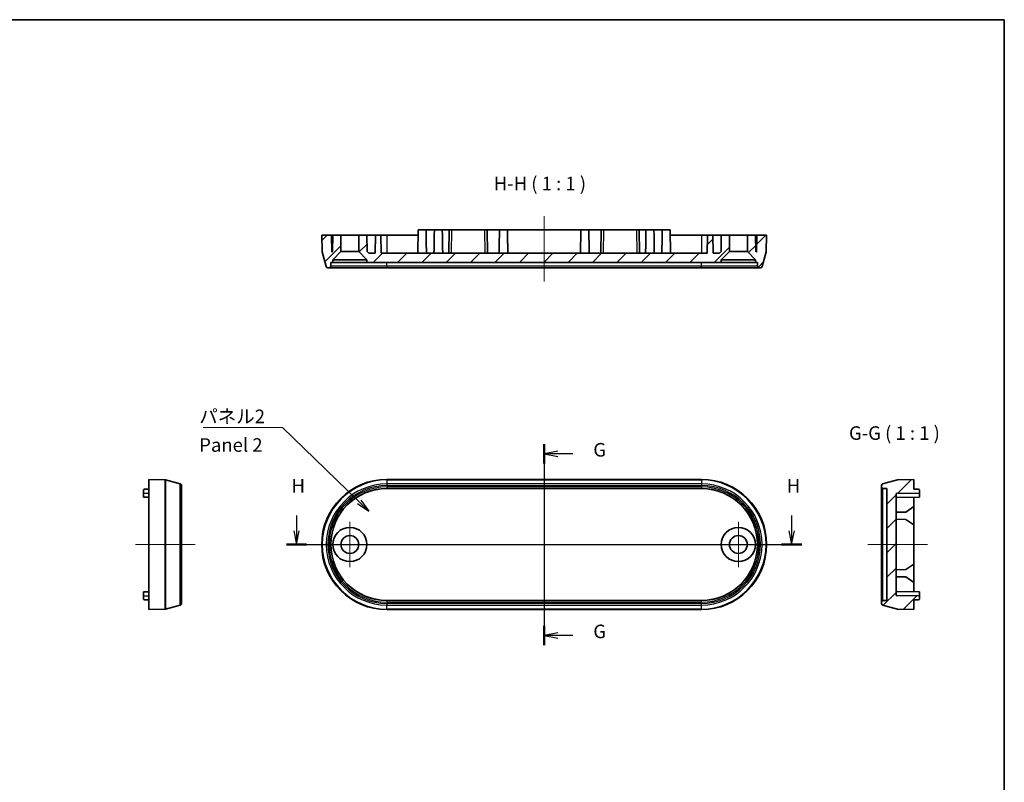
# Model space of a CAD drawing. Units: millimetres. Extents: x 14 to 2000, y 8 to 430.
# Drawn here: x 1818 to 2000, y 149 to 289 of the extents above; entities that cross this region are included whole.
import ezdxf

# ---------------------------------------------------------------- set-up
doc = ezdxf.new("R2010")
doc.units = ezdxf.units.MM
for name, color, linetype, lineweight in [('Border (ISO)', 7, 'Continuous', 35), ('Center Mark (ISO)', 131, 'Continuous', 18), ('Centerline (ISO)', 131, 'Continuous', 18), ('Hatch (ISO)', 1, 'Continuous', 18), ('Section Line (ISO)', 7, 'Continuous', 25), ('Symbol (ISO)', 7, 'Continuous', 18), ('Symbol (ISO) @ 1', 7, 'Continuous', 18), ('Visible (ISO)', 7, 'Continuous', 35), ('Visible Narrow (ISO)', 7, 'Continuous', 25)]:
    doc.layers.add(name, color=color, linetype=linetype, lineweight=lineweight)
doc.styles.add('Note Text (TK)', font='MS PGothic.ttf')
doc.dimstyles.new('Default - Method 1b (TK)$7', dxfattribs={"dimtxt": 2.5, "dimasz": 2.5, "dimexe": 1, "dimexo": 1.5, "dimgap": 1, "dimtad": 1, "dimrnd": 1e-08, "dimdsep": 46, "dimtxsty": 'Note Text (TK)', "dimblk": 'OPEN', "dimcen": 0.09, "dimdle": 5, "dimclrd": 100, "dimclre": 100, "dimclrt": 7, "dimadec": 1, "dimazin": 1, "dimtfac": 1, "dimtmove": 0, "dimatfit": 3, "dimldrblk": 'OPEN', "dimfxl": 1, "dimtolj": 1, "dimlwd": -1, "dimlwe": -1, "dimarcsym": 0})
pattern_1 = [(45, (1594, 5e-14), (-2.245064, 2.245064), [])]

# ---------------------------------------------------------------- blocks, each defined once
blk = doc.blocks.new('図面枠 tk図枠')
at = {"layer": 'Border (ISO)'}
for p, q in [((14.5, 289), (405.5, 289)), ((405.5, 289), (405.5, 8))]:
    blk.add_line(p, q, dxfattribs=at)
blk = doc.blocks.new('_Open')
at = {"color": 0, "linetype": 'ByBlock', "lineweight": -2}
for p, q in [((-1, 0.167), (0, 0)), ((-1, -0.167), (0, 0)), ((0, 0), (-1, 0))]:
    blk.add_line(p, q, dxfattribs=at)
blk = doc.blocks.new('断面線(シート4)2')
at = {"layer": 'Section Line (ISO)', "linetype": 'Continuous'}
for p, q in [((320.7, 210.8), (320.7, 173.77)), ((323.2, 209.51), (320.7, 209.01)), ((323.2, 209.01), (320.7, 209.01)), ((320.7, 209.01), (323.2, 208.51)), ((326.01, 209.01), (323.2, 209.01)), ((323.2, 176.05), (320.7, 175.55)), ((323.2, 175.55), (320.7, 175.55)), ((320.7, 175.55), (323.2, 175.05)), ((326.01, 175.55), (323.2, 175.55))]:
    blk.add_line(p, q, dxfattribs=at)
at = {"layer": 'Section Line (ISO)', "linetype": 'Continuous', "lineweight": 50}
for p, q in [((320.7, 210.8), (320.7, 207.23)), ((320.7, 177.34), (320.7, 173.77))]:
    blk.add_line(p, q, dxfattribs=at)
at = {"layer": 'Section Line (ISO)', "char_height": 2.5, "attachment_point": 7, "style": 'Note Text (TK)'}
for insert in [(329.76, 207.73), (329.76, 174.27)]:
    blk.add_mtext('G', dxfattribs=dict(at, insert=insert))
blk = doc.blocks.new('断面線(シート4)3')
at = {"layer": 'Section Line (ISO)', "linetype": 'Continuous'}
for p, q in [((275.06, 197.64), (275.06, 194.81)), ((366.31, 197.64), (366.31, 194.81)), ((274.56, 194.81), (275.06, 192.31)), ((275.06, 194.81), (275.06, 192.31)), ((275.06, 192.31), (275.56, 194.81)), ((365.81, 194.81), (366.31, 192.31)), ((366.31, 194.81), (366.31, 192.31)), ((366.31, 192.31), (366.81, 194.81)), ((273.21, 192.31), (368.16, 192.31))]:
    blk.add_line(p, q, dxfattribs=at)
at = {"layer": 'Section Line (ISO)', "linetype": 'Continuous', "lineweight": 50}
for p, q in [((273.21, 192.31), (276.91, 192.31)), ((364.46, 192.31), (368.16, 192.31))]:
    blk.add_line(p, q, dxfattribs=at)
at = {"layer": 'Section Line (ISO)', "char_height": 2.5, "attachment_point": 7, "style": 'Note Text (TK)'}
for insert in [(274.15, 201.1), (365.4, 201.1)]:
    blk.add_mtext('H', dxfattribs=dict(at, insert=insert))

msp = doc.modelspace()

# ---------------------------------------------------------------- hatches: boundary and pattern name
at = {"layer": 'Hatch (ISO)'}
h = msp.add_hatch(dxfattribs=at)
h.set_pattern_fill('ANSI31', color=256, scale=25.4, style=0)
h.set_pattern_definition(pattern_1)
edge = h.paths.add_edge_path()
edge.add_line((1875.7485, 244.7837), (1877.2485, 246.2837))
edge.add_line((1877.2485, 246.2837), (1877.2485, 249.2837))
edge.add_line((1877.2485, 249.2837), (1875.7485, 249.2837))
edge.add_line((1875.7485, 249.2837), (1875.6961, 246.2836))
edge.add_line((1875.6961, 246.2836), (1875.5533, 246.1433))
edge.add_line((1875.5533, 246.1433), (1875.4985, 249.2837))
edge.add_line((1875.4985, 249.2837), (1873.6985, 249.2837))
edge.add_line((1873.6985, 249.2837), (1873.8021, 246.3178))
edge.add_ellipse((1874.1019, 246.3283), major_axis=(0.0105, -0.2998), ratio=1, start_angle=270, end_angle=283)
edge.add_line((1873.8121, 246.2506), (1874.5475, 243.506))
edge.add_ellipse((1874.8373, 243.5837), major_axis=(0.0776, -0.2898), ratio=1, start_angle=270, end_angle=345)
edge.add_line((1874.8373, 243.2837), (1875.0738, 243.2837))
edge.add_ellipse((1875.0738, 243.5837), major_axis=(0.3, 0), ratio=1, start_angle=270, end_angle=358)
edge.add_line((1875.3736, 243.5732), (1875.3984, 244.2837))
edge.add_line((1875.3984, 244.2837), (1875.7485, 244.2837))
edge.add_line((1875.7485, 244.2837), (1875.7485, 244.7837))
h = msp.add_hatch(dxfattribs=at)
h.set_pattern_fill('ANSI31', color=256, scale=25.4, style=0)
h.set_pattern_definition(pattern_1)
h.paths.add_polyline_path([(1880.5485, 246.2837), (1882.0485, 244.7837), (1882.0485, 244.2837), (1947.3485, 244.2837), (1947.3485, 244.7837), (1948.8485, 246.2837), (1948.8485, 249.2837), (1947.3485, 249.2837), (1947.2961, 246.2836), (1946.9909, 245.9837), (1945.8561, 245.9837), (1945.7985, 249.2837), (1944.7985, 249.2837), (1944.7409, 245.9837), (1884.6561, 245.9837), (1884.5985, 249.2837), (1883.5985, 249.2837), (1883.5409, 245.9837), (1882.4061, 245.9837), (1882.1009, 246.2836), (1882.0485, 249.2837), (1880.5485, 249.2837)])
h = msp.add_hatch(dxfattribs=at)
h.set_pattern_fill('ANSI31', color=256, scale=25.4, style=0)
h.set_pattern_definition(pattern_1)
edge = h.paths.add_edge_path()
edge.add_line((1952.1485, 246.2837), (1953.6485, 244.7837))
edge.add_line((1953.6485, 244.7837), (1953.6485, 244.2837))
edge.add_line((1953.6485, 244.2837), (1953.9986, 244.2837))
edge.add_line((1953.9986, 244.2837), (1954.0234, 243.5732))
edge.add_ellipse((1954.3232, 243.5837), major_axis=(0.0105, -0.2998), ratio=1, start_angle=270, end_angle=358)
edge.add_line((1954.3232, 243.2837), (1954.5597, 243.2837))
edge.add_ellipse((1954.5597, 243.5837), major_axis=(0.3, 0), ratio=1, start_angle=270, end_angle=345)
edge.add_line((1954.8495, 243.506), (1955.5849, 246.2506))
edge.add_ellipse((1955.2951, 246.3283), major_axis=(0.0776, 0.2898), ratio=1, start_angle=270, end_angle=283)
edge.add_line((1955.5949, 246.3178), (1955.6985, 249.2837))
edge.add_line((1955.6985, 249.2837), (1953.8985, 249.2837))
edge.add_line((1953.8985, 249.2837), (1953.8437, 246.1433))
edge.add_line((1953.8437, 246.1433), (1953.7009, 246.2836))
edge.add_line((1953.7009, 246.2836), (1953.6485, 249.2837))
edge.add_line((1953.6485, 249.2837), (1952.1485, 249.2837))
edge.add_line((1952.1485, 249.2837), (1952.1485, 246.2837))
h = msp.add_hatch(dxfattribs=at)
h.set_pattern_fill('ANSI31', color=256, scale=25.4, style=0)
h.set_pattern_definition(pattern_1)
edge = h.paths.add_edge_path()
edge.add_ellipse((1977.1472, 203.1719), major_axis=(-0.2898, -0.0776), ratio=1, start_angle=270, end_angle=345)
edge.add_line((1976.8472, 203.1719), (1976.8472, 202.9354))
edge.add_ellipse((1977.1472, 202.9354), major_axis=(0, -0.3), ratio=1, start_angle=270, end_angle=358)
edge.add_line((1977.1367, 202.6356), (1977.8472, 202.6108))
edge.add_line((1977.8472, 202.6108), (1977.8472, 182.0106))
edge.add_line((1977.8472, 182.0106), (1977.1367, 181.9858))
edge.add_ellipse((1977.1472, 181.686), major_axis=(-0.2998, -0.0105), ratio=1, start_angle=270, end_angle=358)
edge.add_line((1976.8472, 181.686), (1976.8472, 181.4495))
edge.add_ellipse((1977.1472, 181.4495), major_axis=(0, -0.3), ratio=1, start_angle=270, end_angle=345)
edge.add_line((1977.0695, 181.1597), (1979.8141, 180.4243))
edge.add_ellipse((1979.8918, 180.7141), major_axis=(0.2898, -0.0776), ratio=1, start_angle=270, end_angle=283)
edge.add_line((1979.8813, 180.4142), (1982.8472, 180.3107))
edge.add_line((1982.8472, 180.3107), (1982.8472, 182.1107))
edge.add_line((1982.8472, 182.1107), (1983.6506, 182.1247))
edge.add_ellipse((1983.6472, 182.3247), major_axis=(0.2, 0.0035), ratio=1, start_angle=270, end_angle=359)
edge.add_line((1983.8472, 182.3247), (1983.8472, 182.8432))
edge.add_line((1983.8472, 182.8432), (1979.5472, 182.9183))
edge.add_line((1979.5472, 182.9183), (1979.5472, 201.7031))
edge.add_line((1979.5472, 201.7031), (1983.8472, 201.7781))
edge.add_line((1983.8472, 201.7781), (1983.8472, 202.2967))
edge.add_ellipse((1983.6472, 202.2967), major_axis=(0, 0.2), ratio=1, start_angle=270, end_angle=359)
edge.add_line((1983.6506, 202.4966), (1982.8472, 202.5107))
edge.add_line((1982.8472, 202.5107), (1982.8472, 204.3107))
edge.add_line((1982.8472, 204.3107), (1979.8813, 204.2071))
edge.add_ellipse((1979.8918, 203.9073), major_axis=(-0.2998, -0.0105), ratio=1, start_angle=270, end_angle=283)
edge.add_line((1979.8141, 204.1971), (1977.0695, 203.4616))

# ---------------------------------------------------------------- linework, layer by layer
at = {"layer": 'Center Mark (ISO)', "linetype": 'Continuous'}
for p, q in [((1878.8985, 196.4607), (1878.8985, 188.1607)), ((1950.4985, 196.4607), (1950.4985, 188.1607)), ((1883.0485, 192.3107), (1874.7485, 192.3107)), ((1954.6485, 192.3107), (1946.3485, 192.3107))]:
    msp.add_line(p, q, dxfattribs=at)
at = {"layer": 'Centerline (ISO)', "linetype": 'Continuous'}
for p, q in [((1914.6985, 252.7837), (1914.6985, 240.7837)), ((1914.6985, 206.8107), (1914.6985, 177.8107)), ((1839.3705, 192.3107), (1850.3705, 192.3107)), ((1871.1985, 192.3107), (1958.1985, 192.3107)), ((1974.3472, 192.3107), (1985.3472, 192.3107))]:
    msp.add_line(p, q, dxfattribs=at)
at = {"layer": 'Visible (ISO)'}
for p, q in [((1875.4985, 249.2837), (1873.6985, 249.2837)), ((1873.6985, 249.2837), (1873.8021, 246.3178)), ((1875.5533, 246.1433), (1875.4985, 249.2837)), ((1875.4985, 249.2837), (1875.7485, 249.2837)), ((1875.7485, 249.2837), (1875.6961, 246.2836)), ((1877.2485, 249.2837), (1875.7485, 249.2837)), ((1877.2485, 246.2837), (1877.2485, 249.2837)), ((1877.2485, 249.2837), (1880.5485, 249.2837)), ((1882.0485, 249.2837), (1880.5485, 249.2837)), ((1880.5485, 249.2837), (1880.5485, 246.2837)), ((1882.1009, 246.2836), (1882.0485, 249.2837)), ((1882.0485, 249.2837), (1883.5985, 249.2837)), ((1883.5985, 249.2837), (1883.5409, 245.9837)), ((1884.5985, 249.2837), (1883.5985, 249.2837)), ((1884.6561, 245.9837), (1884.5985, 249.2837)), ((1884.5985, 249.2837), (1885.6985, 249.2837)), ((1885.6985, 249.2837), (1891.4485, 249.2837)), ((1891.466, 250.2837), (1891.3909, 245.9837)), ((1891.466, 250.2837), (1892.9311, 250.2837)), ((1894.466, 250.2837), (1892.9311, 250.2837)), ((1892.9311, 250.2837), (1892.9485, 249.2837)), ((1894.466, 250.2837), (1894.4485, 249.2837)), ((1894.466, 250.2837), (1895.9311, 250.2837)), ((1897.1985, 250.2837), (1895.9311, 250.2837)), ((1895.9311, 250.2837), (1895.9485, 249.2837)), ((1897.1985, 250.2837), (1897.1235, 245.9837)), ((1897.1985, 250.2837), (1897.6984, 250.2837)), ((1897.6984, 250.2837), (1903.6986, 250.2837)), ((1903.6986, 250.2837), (1904.1985, 250.2837)), ((1906.466, 250.2837), (1904.1985, 250.2837)), ((1904.2736, 245.9837), (1904.1985, 250.2837)), ((1906.466, 250.2837), (1906.4485, 249.2837)), ((1906.466, 250.2837), (1907.9311, 250.2837)), ((1921.466, 250.2837), (1907.9311, 250.2837)), ((1907.9311, 250.2837), (1907.9485, 249.2837)), ((1921.466, 250.2837), (1921.4485, 249.2837)), ((1921.466, 250.2837), (1922.9311, 250.2837)), ((1925.1985, 250.2837), (1922.9311, 250.2837)), ((1922.9311, 250.2837), (1922.9485, 249.2837)), ((1925.1985, 250.2837), (1925.1235, 245.9837)), ((1925.1985, 250.2837), (1925.6984, 250.2837)), ((1925.6984, 250.2837), (1931.6986, 250.2837)), ((1931.6986, 250.2837), (1932.1985, 250.2837)), ((1933.466, 250.2837), (1932.1985, 250.2837)), ((1932.2736, 245.9837), (1932.1985, 250.2837)), ((1933.466, 250.2837), (1933.4485, 249.2837)), ((1933.466, 250.2837), (1934.9311, 250.2837)), ((1936.466, 250.2837), (1934.9311, 250.2837)), ((1934.9311, 250.2837), (1934.9485, 249.2837)), ((1936.466, 250.2837), (1936.4485, 249.2837)), ((1936.466, 250.2837), (1937.9311, 250.2837)), ((1937.9311, 250.2837), (1938.0061, 245.9837)), ((1937.9485, 249.2837), (1943.6985, 249.2837)), ((1943.6985, 249.2837), (1944.7985, 249.2837)), ((1944.7985, 249.2837), (1944.7409, 245.9837)), ((1945.7985, 249.2837), (1944.7985, 249.2837)), ((1945.8561, 245.9837), (1945.7985, 249.2837)), ((1945.7985, 249.2837), (1947.3485, 249.2837)), ((1947.3485, 249.2837), (1947.2961, 246.2836)), ((1948.8485, 249.2837), (1947.3485, 249.2837)), ((1948.8485, 246.2837), (1948.8485, 249.2837)), ((1948.8485, 249.2837), (1952.1485, 249.2837)), ((1953.6485, 249.2837), (1952.1485, 249.2837)), ((1952.1485, 249.2837), (1952.1485, 246.2837)), ((1953.7009, 246.2836), (1953.6485, 249.2837)), ((1953.6485, 249.2837), (1953.8985, 249.2837)), ((1953.8985, 249.2837), (1953.8437, 246.1433)), ((1955.6985, 249.2837), (1953.8985, 249.2837)), ((1955.5949, 246.3178), (1955.6985, 249.2837)), ((1873.8121, 246.2506), (1874.5475, 243.506)), ((1875.6961, 246.2836), (1875.5533, 246.1433)), ((1875.7485, 244.7837), (1877.2485, 246.2837)), ((1877.2485, 246.2837), (1880.5485, 246.2837)), ((1880.5485, 246.2837), (1882.0485, 244.7837)), ((1882.4061, 245.9837), (1882.1009, 246.2836)), ((1883.5409, 245.9837), (1882.4061, 245.9837)), ((1944.7409, 245.9837), (1884.6561, 245.9837)), ((1946.9909, 245.9837), (1945.8561, 245.9837)), ((1947.2961, 246.2836), (1946.9909, 245.9837)), ((1947.3485, 244.7837), (1948.8485, 246.2837)), ((1948.8485, 246.2837), (1952.1485, 246.2837)), ((1952.1485, 246.2837), (1953.6485, 244.7837)), ((1953.8437, 246.1433), (1953.7009, 246.2836)), ((1954.8495, 243.506), (1955.5849, 246.2506)), ((1874.8373, 243.2837), (1875.0738, 243.2837)), ((1875.0738, 243.2837), (1885.6985, 243.2837)), ((1875.3736, 243.5732), (1875.3984, 244.2837)), ((1875.3984, 244.2837), (1875.7485, 244.2837)), ((1875.7485, 244.2837), (1875.7485, 244.7837)), ((1875.7485, 244.7837), (1882.0485, 244.7837)), ((1882.0485, 244.2837), (1875.7485, 244.2837)), ((1882.0485, 244.7837), (1882.0485, 244.2837)), ((1882.0485, 244.2837), (1947.3485, 244.2837)), ((1885.6985, 243.2837), (1943.6985, 243.2837)), ((1943.6985, 243.2837), (1954.3232, 243.2837)), ((1947.3485, 244.2837), (1947.3485, 244.7837)), ((1947.3485, 244.7837), (1953.6485, 244.7837)), ((1953.6485, 244.2837), (1947.3485, 244.2837)), ((1953.6485, 244.7837), (1953.6485, 244.2837)), ((1953.6485, 244.2837), (1953.9986, 244.2837)), ((1953.9986, 244.2837), (1954.0234, 243.5732)), ((1954.3232, 243.2837), (1954.5597, 243.2837)), ((1841.8705, 204.3107), (1841.8705, 180.3107)), ((1841.8705, 204.3107), (1844.8363, 204.2071)), ((1844.9035, 204.1971), (1847.6481, 203.4616)), ((1885.6985, 204.3107), (1943.6985, 204.3107)), ((1979.8141, 204.1971), (1977.0695, 203.4616)), ((1982.8472, 204.3107), (1979.8813, 204.2071)), ((1982.8472, 202.5107), (1982.8472, 204.3107)), ((1840.8705, 202.2967), (1840.8705, 201.7607)), ((1840.8705, 201.0281), (1840.8705, 201.7607)), ((1841.8705, 202.5107), (1841.067, 202.4966)), ((1847.8705, 203.1719), (1847.8705, 181.4495)), ((1943.6985, 202.6108), (1885.6985, 202.6108)), ((1976.8472, 203.1719), (1976.8472, 202.9354)), ((1976.8472, 202.9354), (1976.8472, 181.686)), ((1977.1367, 202.6356), (1977.8472, 202.6108)), ((1977.8472, 202.6108), (1977.8472, 182.0106)), ((1979.5472, 201.7031), (1983.8472, 201.7781)), ((1979.5472, 182.9183), (1979.5472, 201.7031)), ((1983.6506, 202.4966), (1982.8472, 202.5107)), ((1983.8472, 201.7781), (1983.8472, 202.2967)), ((1983.8472, 201.7781), (1983.8472, 201.0281)), ((1840.8705, 201.0281), (1841.8705, 201.0107)), ((1983.8472, 201.0281), (1979.5472, 200.9531)), ((1982.8472, 201.0107), (1982.8472, 199.3107)), ((1981.3474, 198.2845), (1979.5472, 198.2531)), ((1982.8472, 199.3107), (1981.3474, 198.2845)), ((1982.8472, 199.3107), (1982.8472, 195.9107)), ((1981.3474, 196.9368), (1979.5472, 196.9683)), ((1981.3474, 196.9368), (1982.8472, 195.9107)), ((1982.8472, 195.9107), (1982.8472, 188.7107)), ((1981.3474, 187.6845), (1979.5472, 187.6531)), ((1982.8472, 188.7107), (1981.3474, 187.6845)), ((1982.8472, 188.7107), (1982.8472, 185.3107)), ((1981.3474, 186.3368), (1979.5472, 186.3683)), ((1981.3474, 186.3368), (1982.8472, 185.3107)), ((1982.8472, 185.3107), (1982.8472, 183.6107)), ((1840.8705, 183.5932), (1841.8705, 183.6107)), ((1840.8705, 182.8607), (1840.8705, 183.5932)), ((1983.8472, 183.5932), (1979.5472, 183.6683)), ((1983.8472, 183.5932), (1983.8472, 182.8432)), ((1840.8705, 182.8607), (1840.8705, 182.3247)), ((1841.8705, 182.1107), (1841.067, 182.1247)), ((1885.6985, 182.0106), (1943.6985, 182.0106)), ((1976.8472, 181.686), (1976.8472, 181.4495)), ((1977.8472, 182.0106), (1977.1367, 181.9858)), ((1983.8472, 182.8432), (1979.5472, 182.9183)), ((1982.8472, 182.1107), (1983.6506, 182.1247)), ((1982.8472, 180.3107), (1982.8472, 182.1107)), ((1983.8472, 182.3247), (1983.8472, 182.8432)), ((1841.8705, 180.3107), (1844.8363, 180.4142)), ((1844.9035, 180.4243), (1847.6481, 181.1597)), ((1943.6985, 180.3107), (1885.6985, 180.3107)), ((1977.0695, 181.1597), (1979.8141, 180.4243)), ((1979.8813, 180.4142), (1982.8472, 180.3107))]:
    msp.add_line(p, q, dxfattribs=at)
for centre, radius in [((1878.8985, 192.3107), 3.15), ((1950.4985, 192.3107), 3.15), ((1878.8985, 192.3107), 1.65), ((1950.4985, 192.3107), 1.65)]:
    msp.add_circle(centre, radius, dxfattribs=at)
for centre, radius, start, end in [((1874.1019, 246.3283), 0.3, 182, 195), ((1955.2951, 246.3283), 0.3, 345, 358), ((1874.8373, 243.5837), 0.3, 195, 270), ((1875.0738, 243.5837), 0.3, 270, 358), ((1954.3232, 243.5837), 0.3, 182, 270), ((1954.5597, 243.5837), 0.3, 270, 345), ((1844.8259, 203.9073), 0.3, 75, 88), ((1847.5705, 203.1719), 0.3, 0, 75), ((1885.6985, 192.3107), 12, 90, 270), ((1943.6985, 192.3107), 12, 270, 90), ((1977.1472, 203.1719), 0.3, 105, 180), ((1979.8918, 203.9073), 0.3, 92, 105), ((1841.0705, 202.2967), 0.2, 91, 180), ((1885.6985, 192.3107), 10.3001, 90, 270), ((1943.6985, 192.3107), 10.3001, 270, 90), ((1977.1472, 202.9354), 0.3, 180, 268), ((1983.6472, 202.2967), 0.2, 0, 89), ((1841.0705, 182.3247), 0.2, 180, 269), ((1977.1472, 181.686), 0.3, 92, 180), ((1983.6472, 182.3247), 0.2, 271, 0), ((1844.8259, 180.7141), 0.3, 272, 285), ((1847.5705, 181.4495), 0.3, 285, 0), ((1977.1472, 181.4495), 0.3, 180, 255), ((1979.8918, 180.7141), 0.3, 255, 268)]:
    msp.add_arc(centre, radius, start, end, dxfattribs=at)
for points in [[(1892.9485, 249.2837), (1892.9763, 247.6926), (1893.0041, 245.9837)], [(1894.4485, 249.2837), (1894.4207, 247.6926), (1894.393, 245.9837)], [(1895.9485, 249.2837), (1895.9763, 247.6926), (1896.0041, 245.9837)], [(1906.4485, 249.2837), (1906.4207, 247.6926), (1906.393, 245.9837)], [(1907.9485, 249.2837), (1907.9763, 247.6926), (1908.0041, 245.9837)], [(1921.4485, 249.2837), (1921.4207, 247.6926), (1921.393, 245.9837)], [(1922.9485, 249.2837), (1922.9763, 247.6926), (1923.0041, 245.9837)], [(1933.4485, 249.2837), (1933.4207, 247.6926), (1933.393, 245.9837)], [(1934.9485, 249.2837), (1934.9763, 247.6926), (1935.0041, 245.9837)], [(1936.4485, 249.2837), (1936.4207, 247.6926), (1936.393, 245.9837)]]:
    msp.add_open_spline(points, degree=2, dxfattribs=at)
at = {"layer": 'Visible Narrow (ISO)'}
for p, q in [((1885.6985, 249.2837), (1885.6985, 245.9837)), ((1897.6234, 245.9837), (1897.6984, 250.2837)), ((1903.6986, 250.2837), (1903.7736, 245.9837)), ((1925.6234, 245.9837), (1925.6984, 250.2837)), ((1931.6986, 250.2837), (1931.7736, 245.9837)), ((1943.6985, 249.2837), (1943.6985, 245.9837)), ((1885.6985, 243.5732), (1875.3736, 243.5732)), ((1885.6985, 243.5732), (1885.6985, 244.2837)), ((1885.6985, 243.5732), (1885.6985, 243.2837)), ((1943.6985, 243.5732), (1885.6985, 243.5732)), ((1943.6985, 243.5732), (1943.6985, 244.2837)), ((1954.0234, 243.5732), (1943.6985, 243.5732)), ((1943.6985, 243.2837), (1943.6985, 243.5732)), ((1844.8363, 180.4142), (1844.8363, 204.2071)), ((1844.9035, 204.1971), (1844.9035, 180.4243)), ((1847.6481, 181.1597), (1847.6481, 203.4616)), ((1885.6985, 204.3107), (1885.6985, 204.2071)), ((1885.6985, 204.2071), (1885.6985, 204.1971)), ((1943.6985, 204.2071), (1885.6985, 204.2071)), ((1885.6985, 204.1971), (1943.6985, 204.1971)), ((1885.6985, 204.1971), (1885.6985, 203.4616)), ((1885.6985, 203.4616), (1885.6985, 203.1719)), ((1943.6985, 203.4616), (1885.6985, 203.4616)), ((1943.6985, 204.3107), (1943.6985, 204.2071)), ((1943.6985, 204.2071), (1943.6985, 204.1971)), ((1943.6985, 204.1971), (1943.6985, 203.4616)), ((1943.6985, 203.4616), (1943.6985, 203.1719)), ((1840.8705, 201.7607), (1841.8705, 201.7607)), ((1885.6985, 203.1719), (1943.6985, 203.1719)), ((1943.6985, 202.9354), (1885.6985, 202.9354)), ((1885.6985, 202.9354), (1885.6985, 202.6356)), ((1885.6985, 202.6356), (1943.6985, 202.6356)), ((1885.6985, 202.6356), (1885.6985, 202.6108)), ((1943.6985, 202.9354), (1943.6985, 202.6356)), ((1943.6985, 202.6356), (1943.6985, 202.6108)), ((1977.1367, 181.9858), (1977.1367, 202.6356)), ((1840.8705, 182.8607), (1841.8705, 182.8607)), ((1885.6985, 181.9858), (1885.6985, 182.0106)), ((1885.6985, 181.9858), (1885.6985, 181.686)), ((1943.6985, 181.9858), (1885.6985, 181.9858)), ((1885.6985, 181.686), (1943.6985, 181.686)), ((1943.6985, 181.9858), (1943.6985, 182.0106)), ((1943.6985, 181.686), (1943.6985, 181.9858)), ((1885.6985, 181.4495), (1885.6985, 181.1597)), ((1943.6985, 181.4495), (1885.6985, 181.4495)), ((1885.6985, 180.4243), (1885.6985, 181.1597)), ((1885.6985, 181.1597), (1943.6985, 181.1597)), ((1943.6985, 180.4243), (1885.6985, 180.4243)), ((1885.6985, 180.4142), (1885.6985, 180.4243)), ((1885.6985, 180.4142), (1943.6985, 180.4142)), ((1885.6985, 180.3107), (1885.6985, 180.4142)), ((1943.6985, 181.1597), (1943.6985, 181.4495)), ((1943.6985, 180.4243), (1943.6985, 181.1597)), ((1943.6985, 180.4243), (1943.6985, 180.4142)), ((1943.6985, 180.3107), (1943.6985, 180.4142))]:
    msp.add_line(p, q, dxfattribs=at)
for centre, radius, start, end in [((1885.6985, 192.3107), 11.8964, 90, 270), ((1885.6985, 192.3107), 11.8864, 90, 270), ((1885.6985, 192.3107), 11.151, 90, 270), ((1943.6985, 192.3107), 11.8964, 270, 90), ((1943.6985, 192.3107), 11.8864, 270, 90), ((1943.6985, 192.3107), 11.151, 270, 90), ((1885.6985, 192.3107), 10.8612, 90, 270), ((1885.6985, 192.3107), 10.6247, 90, 270), ((1885.6985, 192.3107), 10.3249, 90, 270), ((1943.6985, 192.3107), 10.8612, 270, 90), ((1943.6985, 192.3107), 10.6247, 270, 90), ((1943.6985, 192.3107), 10.3249, 270, 90)]:
    msp.add_arc(centre, radius, start, end, dxfattribs=at)

# ---------------------------------------------------------------- block references
msp.add_blockref('図面枠 tk図枠', (1594, 0))
at = {"layer": 'Section Line (ISO)'}
for name in ['断面線(シート4)2', '断面線(シート4)3']:
    msp.add_blockref(name, (1594, 0), dxfattribs=at)

# ---------------------------------------------------------------- texts
at = {"layer": 'Symbol (ISO)', "color": 7, "char_height": 2.5, "attachment_point": 7, "style": 'Note Text (TK)'}
for s, insert in [('H-H ( 1 : 1 )', (1905.4105, 256.7837)), ('G-G ( 1 : 1 )', (1970.8809, 210.8107))]:
    msp.add_mtext(s, dxfattribs=dict(at, insert=insert))
at = {"layer": 'Symbol (ISO)', "color": 7, "insert": (1851.1332, 217.1649), "char_height": 2.5, "width": 12.836257, "attachment_point": 1, "line_spacing_factor": 1.265217, "style": 'Note Text (TK)'}
msp.add_mtext('\\fＭＳ Ｐゴシック|b0|i0;パネル2\\P\\fＭＳ Ｐゴシック|b0|i0;Panel 2', dxfattribs=at)

# ---------------------------------------------------------------- leaders
at = {"layer": 'Symbol (ISO) @ 1', "color": 100, "annotation_type": 0, "has_hookline": 1, "hookline_direction": 1, "text_width": 12.1023}
msp.add_leader([(1882.4042, 198.4232), (1866.4695, 213.8618), (1863.9695, 213.8618)], dimstyle='Default - Method 1b (TK)$7', override={"dimscale": 1, "dimgap": 0, "dimtad": 1}, dxfattribs=at)

doc.saveas('drawing.dxf')
